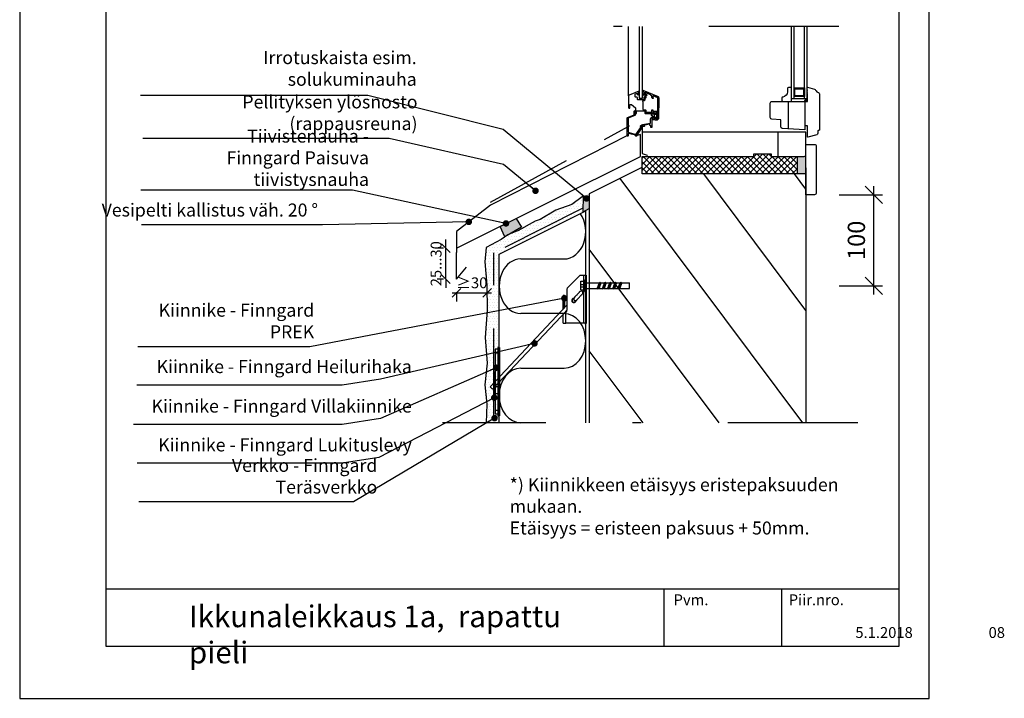
# Model space of a CAD drawing. Units: millimetres. Extents: x 1568621 to 1569757, y -493599 to -492114.
# Drawn here: x 1568621 to 1569757, y -493599 to -492816 of the extents above; entities that cross this region are included whole.
import ezdxf

# ---------------------------------------------------------------- set-up
doc = ezdxf.new("R2010")
doc.units = ezdxf.units.MM
doc.header["$LTSCALE"] = 50
doc.header["$PDSIZE"] = 50
for name, pattern in [('HIDDEN', [9.525, 6.35, -3.175]), ('KEL', [2.25, 1, -1.25]), ('KL', [3, 2, -1]), ('PKL', [7.2, 3, -2, 0.2, -2])]:
    doc.linetypes.add(name, pattern=pattern)
doc.layers.get('0').update_dxf_attribs({"color": 1, "linetype": 'CONTINUOUS'})
doc.layers.get('DEFPOINTS').update_dxf_attribs({"linetype": 'CONTINUOUS'})
for name, color, linetype in [('R-018', 5, 'CONTINUOUS'), ('R-NIM', 4, 'CONTINUOUS'), ('R3-0', 5, 'CONTINUOUS'), ('R3-1', 6, 'CONTINUOUS'), ('R3-1KL', 6, 'KL'), ('R3-1PKL', 6, 'PKL'), ('R3-2', 2, 'CONTINUOUS'), ('R4LISTAT', 7, 'CONTINUOUS'), ('R5AINE', 13, 'CONTINUOUS'), ('R5RASSOLID', 135, 'CONTINUOUS'), ('R7', 7, 'CONTINUOUS'), ('R8MERKINNAT', 7, 'CONTINUOUS'), ('R8MIT_10', 1, 'CONTINUOUS'), ('R8MIT_5', 1, 'CONTINUOUS'), ('R8TXT-25', 7, 'CONTINUOUS'), ('R8TXT-35', 2, 'CONTINUOUS'), ('R8TXT-50', 4, 'CONTINUOUS'), ('RVVANHA', 7, 'CONTINUOUS'), ('RVVANHA2', 40, 'CONTINUOUS')]:
    doc.layers.add(name, color=color, linetype=linetype)
doc.layers.add('R5AINEVAALEA', color=253, linetype='CONTINUOUS', transparency=0.5)
doc.styles.add('AINS', font='ARIALN.TTF')
doc.dimstyles.new('AIDETMI', dxfattribs={"dimscale": 100, "dimtxt": 2.5, "dimasz": 2, "dimexe": 2, "dimexo": 3, "dimgap": 1, "dimtad": 1, "dimdec": 0, "dimzin": 0, "dimdsep": 46, "dimtxsty": 'AINS', "dimblk1": 'OBLIQUE', "dimblk2": 'OBLIQUE', "dimsah": 1, "dimcen": 3, "dimdle": 1, "dimclrd": 1, "dimclre": 1, "dimclrt": 1, "dimadec": 0, "dimazin": 0, "dimtfac": 1, "dimtdec": 0, "dimtix": 1, "dimtmove": 2, "dimatfit": 3, "dimldrblk": 'OBLIQUE', "dimfxl": 1, "dimtolj": 1, "dimtzin": 0, "dimarcsym": 0})
doc.dimstyles.new('AIDETMI40', dxfattribs={"dimscale": 100, "dimtxt": 2.5, "dimasz": 2, "dimexe": 1, "dimexo": 3, "dimgap": 1, "dimtad": 1, "dimdec": 0, "dimzin": 0, "dimdsep": 46, "dimtxsty": 'AINS', "dimblk1": 'OBLIQUE', "dimblk2": 'OBLIQUE', "dimsah": 1, "dimcen": 3, "dimdle": 1, "dimclrd": 1, "dimclre": 1, "dimclrt": 1, "dimadec": 0, "dimazin": 0, "dimtfac": 1, "dimtdec": 0, "dimtix": 1, "dimtmove": 0, "dimatfit": 3, "dimldrblk": 'OBLIQUE', "dimfxl": 1, "dimfxlon": 1, "dimtolj": 1, "dimtzin": 0, "dimarcsym": 0})
doc.dimstyles.new('AIYMPLEAD2_KELT', dxfattribs={"dimscale": 100, "dimtxt": 3.5, "dimasz": 1.5, "dimexe": 2, "dimexo": 3, "dimgap": 1, "dimtad": 1, "dimdec": 0, "dimzin": 0, "dimdsep": 46, "dimtxsty": 'AINS', "dimblk1": 'DOT', "dimblk2": 'DOT', "dimsah": 1, "dimcen": 3, "dimdle": 1, "dimclrd": 1, "dimclre": 1, "dimclrt": 2, "dimadec": 0, "dimazin": 0, "dimtfac": 1, "dimtdec": 0, "dimtix": 1, "dimtofl": 0, "dimtmove": 0, "dimatfit": 3, "dimldrblk": 'DOT', "dimfxl": 1, "dimtolj": 1, "dimtzin": 0, "dimarcsym": 0})

# ---------------------------------------------------------------- blocks, each defined once
blk = doc.blocks.new('*X22')
at = {"color": 0}
for p, q in [((174.1, 102.6), (174.3, 102.2)), ((174.3, 102.9), (174.7, 102.9)), ((174.7, 103.5), (174.9, 103.2)), ((174.9, 103.2), (174.7, 102.9)), ((174.7, 102.9), (174.9, 102.6)), ((174.9, 102.6), (174.7, 102.2)), ((174.9, 103.9), (175.3, 103.9)), ((174.9, 103.2), (175.3, 103.2)), ((174.9, 102.6), (175.3, 102.6)), ((175.3, 104.5), (175.4, 104.2)), ((175.4, 104.2), (175.3, 103.9)), ((175.3, 103.9), (175.4, 103.5)), ((175.4, 103.5), (175.3, 103.2)), ((175.3, 103.2), (175.4, 102.9)), ((175.4, 102.9), (175.3, 102.6)), ((175.3, 102.6), (175.4, 102.2)), ((175.4, 104.2), (175.8, 104.2)), ((175.4, 103.5), (175.8, 103.5)), ((175.4, 102.9), (175.8, 102.9)), ((175.5, 104.8), (175.8, 104.8)), ((175.8, 104.9), (175.8, 104.8)), ((175.8, 104.8), (176, 104.5)), ((176, 104.5), (175.8, 104.2)), ((175.8, 104.2), (176, 103.9)), ((176, 103.9), (175.8, 103.5)), ((175.8, 103.5), (176, 103.2)), ((176, 103.2), (175.8, 102.9)), ((175.8, 102.9), (176, 102.6)), ((176, 102.6), (175.8, 102.2)), ((176, 104.5), (176.4, 104.5)), ((176, 103.9), (176.4, 103.9)), ((176, 103.2), (176.4, 103.2)), ((176, 102.6), (176.4, 102.6)), ((176.6, 104.8), (176.4, 104.5)), ((176.4, 104.5), (176.6, 104.2)), ((176.6, 104.2), (176.4, 103.9)), ((176.4, 103.9), (176.6, 103.5)), ((176.6, 103.5), (176.4, 103.2)), ((176.4, 103.2), (176.6, 102.9)), ((176.6, 102.9), (176.4, 102.6)), ((176.4, 102.6), (176.6, 102.2)), ((176.6, 104.9), (176.6, 104.8)), ((176.6, 104.8), (176.9, 104.8)), ((176.6, 104.2), (176.9, 104.2)), ((176.6, 103.5), (176.9, 103.5)), ((176.6, 102.9), (176.9, 102.9)), ((177, 104.9), (176.9, 104.8)), ((176.9, 104.8), (177.1, 104.5)), ((177.1, 104.5), (176.9, 104.2)), ((176.9, 104.2), (177.1, 103.9)), ((177.1, 103.9), (176.9, 103.5)), ((176.9, 103.5), (177.1, 103.2)), ((177.1, 103.2), (176.9, 102.9)), ((176.9, 102.9), (177.1, 102.6)), ((177.1, 102.6), (176.9, 102.2)), ((177.1, 104.5), (177.5, 104.5)), ((177.1, 103.9), (177.5, 103.9)), ((177.1, 103.2), (177.5, 103.2)), ((177.1, 102.6), (177.5, 102.6)), ((177.4, 105.2), (177.5, 105.2)), ((173.8, 101.9), (174.1, 101.9)), ((174.3, 102.2), (174.1, 101.9)), ((174.1, 101.9), (174.2, 101.9)), ((174.3, 102.2), (174.7, 102.2)), ((174.7, 102.2), (174.9, 101.9)), ((174.9, 101.9), (174.9, 101.9)), ((174.9, 101.9), (175.3, 101.9)), ((175.4, 102.2), (175.3, 101.9)), ((175.3, 101.9), (175.3, 101.9)), ((175.4, 102.2), (175.8, 102.2)), ((175.8, 102.2), (176, 101.9)), ((176, 101.9), (176, 101.9)), ((176, 101.9), (176.4, 101.9)), ((176.6, 102.2), (176.4, 101.9)), ((176.4, 101.9), (176.4, 101.9)), ((176.6, 102.2), (176.9, 102.2)), ((176.9, 102.2), (177.1, 101.9)), ((177.1, 101.9), (177.1, 101.9)), ((177.1, 101.9), (177.5, 101.9))]:
    blk.add_line(p, q, dxfattribs=at)
blk = doc.blocks.new('_OBLIQUE')
at = {"color": 0, "linetype": 'ByBlock'}
blk.add_line((-0.5, -0.5), (0.5, 0.5), dxfattribs=at)
blk = doc.blocks.new('*D85')
at = {"layer": 'DEFPOINTS', "color": 0, "transparency": 16777216}
for p in [(1569124.9, -493115.7), (1569160.4, -493131.1), (1569160.4, -493137.3)]:
    blk.add_point(p, dxfattribs=at)
at = {"layer": 'R8MIT_5', "color": 1, "lineweight": -2, "transparency": 16777216}
for p, q in [((1569160.4, -493122.3), (1569160.4, -493121.1)), ((1569119.9, -493131.1), (1569165.4, -493131.1)), ((1569124.9, -493130.7), (1569124.9, -493141.1))]:
    blk.add_line(p, q, dxfattribs=at)
at = {"layer": 'R8MIT_5', "color": 1, "lineweight": -2, "transparency": 16777216, "xscale": 10, "yscale": 10, "zscale": 10, "rotation": 180}
blk.add_blockref('_OBLIQUE', (1569124.9, -493131.1), dxfattribs=at)
at = {"layer": 'R8MIT_5', "color": 1, "lineweight": -2, "transparency": 16777216, "xscale": 10, "yscale": 10, "zscale": 10}
blk.add_blockref('_OBLIQUE', (1569160.4, -493131.1), dxfattribs=at)
at = {"layer": 'R8MIT_5', "color": 1, "transparency": 16777216, "insert": (1569142.7, -493119.7), "char_height": 12.5, "attachment_point": 5, "style": 'AINS'}
blk.add_mtext('\\A1;≥30', dxfattribs=at)
blk = doc.blocks.new('_DOT')
at = {"color": 0, "linetype": 'ByBlock'}
blk.add_line((-0.5, 0), (-1, 0), dxfattribs=at)
at = {"color": 0, "linetype": 'ByBlock', "const_width": 0.5}
blk.add_lwpolyline([(-0.25, 0, 1), (0.25, 0, 1)], format="xyb", close=True, dxfattribs=at)
blk = doc.blocks.new('villa_pehmea')
at = {"color": 13}
blk.add_lwpolyline([(0, 0.5), (0, 0.75, -1), (0.5, 0.75), (0.5, 0.25, 1), (1, 0.25), (1, 0.5)], format="xyb", dxfattribs=at)
blk = doc.blocks.new('*D102')
at = {"layer": 'DEFPOINTS', "color": 0, "transparency": 16777216}
for p in [(1569112.9, -493079.6), (1569124.9, -493079.6), (1569124.9, -493115.7)]:
    blk.add_point(p, dxfattribs=at)
at = {"layer": 'R8MIT_5', "color": 1, "lineweight": -2, "transparency": 16777216}
for p, q in [((1569112.9, -493079.6), (1569112.9, -493069.6)), ((1569109.9, -493079.6), (1569102.9, -493079.6)), ((1569112.9, -493115.7), (1569112.9, -493079.6)), ((1569109.9, -493115.7), (1569102.9, -493115.7)), ((1569112.9, -493115.7), (1569112.9, -493125.7))]:
    blk.add_line(p, q, dxfattribs=at)
at = {"layer": 'R8MIT_5', "color": 1, "lineweight": -2, "transparency": 16777216, "xscale": 10, "yscale": 10, "zscale": 10}
for p, rotation in [((1569112.9, -493079.6), 270), ((1569112.9, -493115.7), 90)]:
    blk.add_blockref('_OBLIQUE', p, dxfattribs=dict(at, rotation=rotation))
at = {"layer": 'R8MIT_5', "color": 1, "transparency": 16777216, "insert": (1569101.5, -493097.7), "char_height": 12.5, "attachment_point": 5, "rotation": 90, "style": 'AINS'}
blk.add_mtext('\\A1;25...30', dxfattribs=at)
blk = doc.blocks.new('Fixmaster_TOGE_TSM_6x50_A4_#78406_50_SIDE')
at = {"layer": 'R5AINEVAALEA', "linetype": 'KEL', "ltscale": 0.3}
for p, q in [((-6, 5), (-1.3, 5)), ((-6, 5), (-6, -5)), ((-6, 1.3), (-1.3, 1.3)), ((-1.3, 6.8), (-1.3, -6.8)), ((0, 3.2), (12.5, 3.2)), ((14.5, 3.2), (18.5, 3.2)), ((20.5, 3.2), (24.5, 3.2)), ((26.5, 3.2), (30.5, 3.2)), ((32.5, 3.2), (36.5, 3.2)), ((38.5, 3.2), (50, 3.2)), ((50, 3.2), (50, -3.3)), ((-6, -1.3), (-1.3, -1.3)), ((-6, -5), (-1.3, -5)), ((-1.3, -6.8), (0, -6.8)), ((0, -3.2), (15.5, -3.2)), ((17.6, -3.2), (21.6, -3.2)), ((23.6, -3.2), (27.6, -3.2)), ((29.6, -3.2), (33.6, -3.2)), ((35.6, -3.2), (39.6, -3.2)), ((41.6, -3.2), (50, -3.2))]:
    blk.add_line(p, q, dxfattribs=at)
at = {"layer": 'R5AINEVAALEA', "linetype": 'KEL'}
for p, q in [((-1.3, 6.8), (0, 6.8)), ((0, 8.3), (0, -8.3)), ((12.5, 3.1), (13.5, 3.8)), ((12.5, 3.1), (12.9, 2.9)), ((14, 0), (14.4, -1)), ((14.2, 2.8), (14.6, 1.2)), ((18.5, 3.1), (19.5, 3.8)), ((18.5, 3.1), (18.9, 2.9)), ((20, 0), (20.4, -1)), ((20.2, 2.8), (20.6, 1.2)), ((24.5, 3.1), (25.5, 3.8)), ((24.5, 3.1), (24.9, 2.9)), ((26, 0), (26.4, -1)), ((26.2, 2.8), (26.6, 1.2)), ((30.5, 3.1), (31.5, 3.8)), ((30.5, 3.1), (30.9, 2.9)), ((32, 0), (32.4, -1)), ((32.2, 2.8), (32.6, 1.2)), ((36.5, 3.1), (37.5, 3.8)), ((36.5, 3.1), (36.9, 2.9)), ((38, 0), (38.4, -1)), ((38.2, 2.8), (38.6, 1.2)), ((16.5, -3.8), (17.5, -3.1)), ((22.5, -3.8), (23.5, -3.1)), ((28.5, -3.8), (29.5, -3.1)), ((34.5, -3.8), (35.5, -3.1)), ((40.5, -3.8), (41.5, -3.1))]:
    blk.add_line(p, q, dxfattribs=at)
at = {"layer": 'R5AINEVAALEA', "linetype": 'KEL', "ltscale": 0.3}
for points in [[(16.5, -3.8), (15.7, -3.2), (15.1, -2.9), (14.8, -2.3), (14.5, -1.4), (14.4, -1), (13.9, 0.3), (13.6, 1), (13.4, 1.8), (13.3, 2.3), (13.2, 2.4), (12.9, 2.9), (12.7, 3), (12.5, 3.1)], [(17.5, -3.1), (17.3, -3), (17.1, -2.9), (17.1, -2.8), (16.9, -2.6), (16.8, -2.4), (16.8, -2.3), (16.7, -2.3), (16.6, -1.8), (16.4, -1), (15.9, 0.2), (15.7, 0.9), (15.5, 1.5), (15.4, 2), (15.2, 2.3), (15, 2.7), (14.9, 2.9), (14.5, 3.1), (14.1, 3.4), (13.7, 3.6), (13.5, 3.8)], [(16.1, -3.5), (15.9, -3.1), (15.8, -2.8), (15.6, -2.4), (15.4, -1.9), (15.3, -1.5), (15.2, -0.9), (15.1, -0.3), (15, 0.1), (14.8, 0.6), (14.7, 1.1), (14.5, 1.6), (14.4, 2.1), (14.3, 2.5), (14.3, 2.8), (14.2, 2.9), (14.1, 3), (14.1, 3.2), (13.9, 3.4), (13.9, 3.5)], [(22.5, -3.8), (21.7, -3.2), (21.1, -2.9), (20.8, -2.3), (20.5, -1.4), (20.4, -1), (19.9, 0.3), (19.6, 1), (19.4, 1.8), (19.3, 2.3), (19.2, 2.4), (18.9, 2.9), (18.7, 3), (18.5, 3.1)], [(23.5, -3.1), (23.3, -3), (23.1, -2.9), (23.1, -2.8), (22.9, -2.6), (22.8, -2.4), (22.8, -2.3), (22.7, -2.3), (22.6, -1.8), (22.4, -1), (21.9, 0.2), (21.7, 0.9), (21.5, 1.5), (21.4, 2), (21.2, 2.3), (21, 2.7), (20.9, 2.9), (20.5, 3.1), (20.1, 3.4), (19.7, 3.6), (19.5, 3.8)], [(22.1, -3.5), (21.9, -3.1), (21.8, -2.8), (21.6, -2.4), (21.4, -1.9), (21.3, -1.5), (21.2, -0.9), (21.1, -0.3), (21, 0.1), (20.8, 0.6), (20.7, 1.1), (20.5, 1.6), (20.4, 2.1), (20.3, 2.5), (20.3, 2.8), (20.2, 2.9), (20.1, 3), (20.1, 3.2), (19.9, 3.4), (19.9, 3.5)], [(28.5, -3.8), (27.7, -3.2), (27.1, -2.9), (26.8, -2.3), (26.5, -1.4), (26.4, -1), (25.9, 0.3), (25.6, 1), (25.4, 1.8), (25.3, 2.3), (25.2, 2.4), (24.9, 2.9), (24.7, 3), (24.5, 3.1)], [(29.5, -3.1), (29.3, -3), (29.1, -2.9), (29.1, -2.8), (28.9, -2.6), (28.8, -2.4), (28.8, -2.3), (28.7, -2.3), (28.6, -1.8), (28.4, -1), (27.9, 0.2), (27.7, 0.9), (27.5, 1.5), (27.4, 2), (27.2, 2.3), (27, 2.7), (26.9, 2.9), (26.5, 3.1), (26.1, 3.4), (25.7, 3.6), (25.5, 3.8)], [(28.1, -3.5), (27.9, -3.1), (27.8, -2.8), (27.6, -2.4), (27.4, -1.9), (27.3, -1.5), (27.2, -0.9), (27.1, -0.3), (27, 0.1), (26.8, 0.6), (26.7, 1.1), (26.5, 1.6), (26.4, 2.1), (26.3, 2.5), (26.3, 2.8), (26.2, 2.9), (26.1, 3), (26.1, 3.2), (25.9, 3.4), (25.9, 3.5)], [(34.5, -3.8), (33.7, -3.2), (33.1, -2.9), (32.8, -2.3), (32.5, -1.4), (32.4, -1), (31.9, 0.3), (31.6, 1), (31.4, 1.8), (31.3, 2.3), (31.2, 2.4), (30.9, 2.9), (30.7, 3), (30.5, 3.1)], [(35.5, -3.1), (35.3, -3), (35.1, -2.9), (35.1, -2.8), (34.9, -2.6), (34.8, -2.4), (34.8, -2.3), (34.7, -2.3), (34.6, -1.8), (34.4, -1), (33.9, 0.2), (33.7, 0.9), (33.5, 1.5), (33.4, 2), (33.2, 2.3), (33, 2.7), (32.9, 2.9), (32.5, 3.1), (32.1, 3.4), (31.7, 3.6), (31.5, 3.8)], [(34.1, -3.5), (33.9, -3.1), (33.8, -2.8), (33.6, -2.4), (33.4, -1.9), (33.3, -1.5), (33.2, -0.9), (33.1, -0.3), (33, 0.1), (32.8, 0.6), (32.7, 1.1), (32.5, 1.6), (32.4, 2.1), (32.3, 2.5), (32.3, 2.8), (32.2, 2.9), (32.1, 3), (32.1, 3.2), (31.9, 3.4), (31.9, 3.5)], [(40.5, -3.8), (39.7, -3.2), (39.1, -2.9), (38.8, -2.3), (38.5, -1.4), (38.4, -1), (37.9, 0.3), (37.6, 1), (37.4, 1.8), (37.3, 2.3), (37.2, 2.4), (36.9, 2.9), (36.7, 3), (36.5, 3.1)], [(41.5, -3.1), (41.3, -3), (41.1, -2.9), (41.1, -2.8), (40.9, -2.6), (40.8, -2.4), (40.8, -2.3), (40.7, -2.3), (40.6, -1.8), (40.4, -1), (39.9, 0.2), (39.7, 0.9), (39.5, 1.5), (39.4, 2), (39.2, 2.3), (39, 2.7), (38.9, 2.9), (38.5, 3.1), (38.1, 3.4), (37.7, 3.6), (37.5, 3.8)], [(40.1, -3.5), (39.9, -3.1), (39.8, -2.8), (39.6, -2.4), (39.4, -1.9), (39.3, -1.5), (39.2, -0.9), (39.1, -0.3), (39, 0.1), (38.8, 0.6), (38.7, 1.1), (38.5, 1.6), (38.4, 2.1), (38.3, 2.5), (38.3, 2.8), (38.2, 2.9), (38.1, 3), (38.1, 3.2), (37.9, 3.4), (37.9, 3.5)]]:
    blk.add_spline(points, degree=3, dxfattribs=at)
blk = doc.blocks.new('*D92')
at = {"layer": 'DEFPOINTS', "color": 0, "transparency": 16777216}
for p in [(1569324.6, -493018.2), (1569607, -493018.2), (1569324.6, -493123.2)]:
    blk.add_point(p, dxfattribs=at)
at = {"layer": 'R8MIT_10', "color": 1, "lineweight": -2, "transparency": 16777216}
for p, q in [((1569607, -493133.2), (1569607, -493008.2)), ((1569567, -493018.2), (1569617, -493018.2)), ((1569567, -493123.2), (1569617, -493123.2))]:
    blk.add_line(p, q, dxfattribs=at)
at = {"layer": 'R8MIT_10', "color": 1, "lineweight": -2, "transparency": 16777216, "xscale": 20, "yscale": 20, "zscale": 20}
for p, rotation in [((1569607, -493018.2), 90), ((1569607, -493123.2), 270)]:
    blk.add_blockref('_OBLIQUE', p, dxfattribs=dict(at, rotation=rotation))
at = {"layer": 'R8MIT_10', "color": 1, "transparency": 16777216, "insert": (1569586.7, -493070.7), "char_height": 25, "attachment_point": 5, "rotation": 90, "style": 'AINS'}
blk.add_mtext('\\A1;{\\H0.8x;100}', dxfattribs=at)

msp = doc.modelspace()

# ---------------------------------------------------------------- hatches: boundary and pattern name
at = {"layer": 'R5AINE'}
h = msp.add_hatch(dxfattribs=at)
h.set_pattern_fill('RUUTUV', color=256, scale=0.05, style=0)
h.set_pattern_definition([(225, (1569425.725, -476640.2676), (3.5355339, -3.5355339), []), (315, (1569425.725, -476640.2676), (3.5355339, 3.5355339), [])])
h.paths.add_polyline_path([(1569518.2, -492974), (1569518.2, -492994), (1569339.4, -492994), (1569339.3, -492974), (1569468.3, -492974), (1569468.3, -492971), (1569488.3, -492971), (1569488.3, -492974)])
h = msp.add_hatch(dxfattribs=at)
h.set_pattern_fill('DOTS', color=256, scale=2)
h.set_pattern_definition([(0, (1559211.092, -496390.375), (1.5875, 3.175), [0, -3.175])])
h.paths.add_polyline_path([(1569271.5, -493019.4), (1569258.4, -493029.4), (1569239.8, -493036), (1569221.7, -493046.6), (1569215.7, -493048.4), (1569195.8, -493059.8), (1569191.5, -493061.2), (1569184.4, -493064.4), (1569176.5, -493069.6), (1569159.3, -493079.1), (1569157.8, -493095.5), (1569160.1, -493122.6), (1569160.6, -493151.1), (1569158.1, -493183), (1569160.3, -493212.6), (1569157.8, -493237.4), (1569160.1, -493259.7), (1569159.3, -493281.3), (1569174.3, -493281.3), (1569174.3, -493086.5), (1569271.4, -493037.9)])
at = {"layer": 'R5RASSOLID'}
h = msp.add_hatch(color=256, dxfattribs=at)
edge = h.paths.add_edge_path()
edge.add_line((1569528.3, -492972.3), (1569528.3, -492972.4))
edge.add_arc((1569526.3, -492972), 2, 270, 348.4869, ccw=False)
edge.add_line((1569526.3, -492974), (1569518.2, -492974))
edge.add_line((1569518.2, -492974), (1569518.2, -492994))
edge.add_line((1569518.2, -492994), (1569528.3, -492994))
edge.add_line((1569528.3, -492994), (1569528.3, -492972.3))
h = msp.add_hatch(color=256, dxfattribs=at)
h.dxf.hatch_style = 1
h.paths.add_polyline_path([(1569278.3, -493017.2), (1569271.5, -493019.4), (1569271.4, -493037.9), (1569278.3, -493034.1)])
h = msp.add_hatch(color=256, dxfattribs=at)
h.dxf.hatch_style = 1
h.paths.add_polyline_path([(1569193.9, -493045.3), (1569175.3, -493054.6), (1569180.8, -493066.6), (1569200.2, -493055.5)])

# ---------------------------------------------------------------- linework, layer by layer
at = {"color": 13}
for p, q in [((1569524.8, -493281.4), (1569314.1, -492999.3)), ((1569528.3, -493151.5), (1569410.7, -492994)), ((1569528.3, -493011.7), (1569515.1, -492994)), ((1569428.2, -493281.4), (1569278.3, -493080.7)), ((1569199.3, -493092.2), (1569249.3, -493092.2)), ((1569224.3, -493155.2), (1569199.3, -493155.2)), ((1569340.4, -493281.4), (1569278.3, -493198.3))]:
    msp.add_line(p, q, dxfattribs=at)
at = {"color": 7, "linetype": 'Continuous'}
msp.add_line((1569250, -493154.3), (1569252.6, -493151.5), dxfattribs=at)
at = {"color": 13}
for centre, start_param, end_param in [((1569249.3, -493060.7), 3.141593, 5.441582), ((1569199.3, -493123.7), 0, 3.141593)]:
    msp.add_ellipse(centre, major_axis=(0, 31.5), ratio=0.792997, start_param=start_param, end_param=end_param, dxfattribs=at)
at = {"layer": 'R-018'}
msp.add_line((1569323.8, -492904.1), (1569323.8, -492823.7), dxfattribs=at)
at = {"layer": 'R-NIM'}
for points in [[(1568620.8, -493599.3), (1569670.8, -493599.3), (1569670.8, -492114.3), (1568620.8, -492114.3)], [(1568720.8, -493539.3), (1568720.8, -492169.3), (1569635.8, -492169.3), (1569635.8, -493539.3)]]:
    msp.add_lwpolyline(points, close=True, dxfattribs=at)
for points in [[(1568720.8, -493473), (1569635.8, -493473)], [(1569364.6, -493473), (1569364.6, -493539.3)], [(1569500.2, -493473), (1569500.2, -493539.3)]]:
    msp.add_lwpolyline(points, dxfattribs=at)
at = {"layer": 'R3-0', "linetype": 'Continuous'}
for p, q in [((1569511.8, -492907.3), (1569511.8, -492823.7)), ((1569514.8, -492907.3), (1569514.8, -492823.7)), ((1569526.8, -492907.3), (1569526.8, -492823.7)), ((1569529.8, -492907.3), (1569529.8, -492823.7)), ((1569271.6, -493111.3), (1569271.6, -493166.3)), ((1569250, -493148.4), (1569250, -493137.7)), ((1569249.4, -493149.1), (1569248.1, -493149.1))]:
    msp.add_line(p, q, dxfattribs=at)
at = {"layer": 'R3-0'}
for p, q in [((1569169.6, -493200.4), (1569174.6, -493200.4)), ((1569168.7, -493221.9), (1569168.4, -493221.9)), ((1569168.4, -493223.5), (1569168.4, -493221.9)), ((1569168.4, -493223.5), (1569168.4, -493252.3)), ((1569168.7, -493221.9), (1569168.7, -493223.5)), ((1569168.7, -493223.5), (1569168.7, -493252.3)), ((1569169.6, -493236.8), (1569174.6, -493236.8)), ((1569169.6, -493239.3), (1569174.6, -493239.3)), ((1569174.6, -493247.8), (1569169.6, -493247.8)), ((1569168.4, -493253.9), (1569168.4, -493252.3)), ((1569168.4, -493253.9), (1569168.7, -493253.9)), ((1569168.7, -493252.3), (1569168.7, -493253.9)), ((1569174.6, -493267.2), (1569169.6, -493267.2))]:
    msp.add_line(p, q, dxfattribs=at)
at = {"layer": 'R3-0', "linetype": 'Continuous'}
for points in [[(1569335.9, -492823.7), (1569335.9, -492906.5), (1569339.9, -492906.5), (1569339.9, -492823.7)], [(1569249.6, -493136.1), (1569249.7, -493136.9), (1569250, -493137.7)]]:
    msp.add_lwpolyline(points, dxfattribs=at)
at = {"layer": 'R3-0'}
for points in [[(1569168.4, -493231.2), (1569167.9, -493231.2), (1569167.9, -493237.4)], [(1569167.9, -493238.4), (1569167.9, -493244.7), (1569168.4, -493244.7)], [(1569168.4, -493244.7), (1569168.4, -493231.2)]]:
    msp.add_lwpolyline(points, dxfattribs=at)
at = {"layer": 'R3-0', "linetype": 'Continuous'}
for centre, start, end in [((1569260.5, -493140.2), 140.2129, 323.1818), ((1569262.4, -493138.2), 140.0431, 285.7033)]:
    msp.add_arc(centre, 2.02, start, end, dxfattribs=at)
at = {"layer": 'R3-0'}
msp.add_arc((1569166.4, -493237.9), 1.58, 341.4558, 18.5442, dxfattribs=at)
at = {"layer": 'R3-1', "linetype": 'Continuous'}
for p, q in [((1569529.8, -492907.3), (1569511.8, -492907.3)), ((1569339.3, -492940.5), (1569339.3, -492970.4)), ((1569528.3, -492946), (1569339.3, -492946)), ((1569528.3, -492972), (1569528.3, -492946)), ((1569339.3, -492970.4), (1569345.3, -492972.5)), ((1569339.3, -492974), (1569468.3, -492974)), ((1569488.3, -492974), (1569526.3, -492974))]:
    msp.add_line(p, q, dxfattribs=at)
at = {"layer": 'R3-1', "linetype": 'HIDDEN'}
for p, q in [((1569508.3, -492942), (1569508.3, -492910.3)), ((1569527.6, -492938.4), (1569527.6, -492910.3)), ((1569496.1, -492946), (1569496.1, -492974))]:
    msp.add_line(p, q, dxfattribs=at)
at = {"layer": 'R3-1'}
for p, q in [((1569337.5, -492948.5), (1569332.5, -492950)), ((1569271.4, -493037.9), (1569271.5, -493019.4)), ((1569260.9, -493136.9), (1569259, -493138.9)), ((1569260, -493137.8), (1569259.7, -493137.8)), ((1569263.5, -493139.9), (1569263.8, -493139.7)), ((1569169.6, -493196.2), (1569169.6, -493271.2)), ((1569172.6, -493196.2), (1569169.6, -493196.2)), ((1569172.6, -493194.2), (1569172.6, -493273.2)), ((1569174.6, -493194.2), (1569172.6, -493194.2)), ((1569174.6, -493194.2), (1569174.6, -493273.2)), ((1569172.6, -493271.2), (1569169.6, -493271.2))]:
    msp.add_line(p, q, dxfattribs=at)
at = {"layer": 'R3-1', "linetype": 'Continuous'}
for points in [[(1569544.3, -492901.9), (1569544.3, -492942.8, -0.414214), (1569543.3, -492943.8, 0.414214), (1569542.3, -492944.8), (1569542.3, -492947.1, -0.339454), (1569540.9, -492949.1), (1569530.7, -492951.8, -0.493145), (1569530.3, -492951.5), (1569530.3, -492938.7, 0.414214), (1569530, -492938.4), (1569527.6, -492938.4, 0.414214), (1569527.3, -492938.7), (1569527.3, -492942.9, -0.433348), (1569527, -492943.2), (1569501.2, -492941.5, -0.395335), (1569499.3, -492939.5), (1569499.3, -492931.6), (1569489.2, -492931, -0.395335), (1569487.3, -492929), (1569487.3, -492912.3, -0.414214), (1569489.3, -492910.3), (1569530.3, -492910.3), (1569530.3, -492902.4), (1569529.8, -492901.9), (1569530.3, -492901.4), (1569529.8, -492900.9), (1569530.3, -492900.4), (1569529.8, -492899.9), (1569530.3, -492899.4), (1569529.8, -492898.9), (1569530.3, -492898.4), (1569529.8, -492897.9), (1569530.3, -492897.4), (1569529.8, -492896.9), (1569529.8, -492894.2, -0.493145), (1569530.2, -492893.9), (1569538.3, -492896.1, -0.232804), (1569539.6, -492897.3, 0.230559), (1569542.9, -492900.2, -0.33708), (1569544.3, -492902.1)], [(1569511.8, -492910), (1569511.8, -492894.8, 0.414214), (1569511.3, -492894.3), (1569508.2, -492894.3, 0.397101), (1569507.2, -492895.2), (1569507, -492899.3, -0.389418), (1569501.7, -492905.3, 0.385098), (1569500.8, -492906.3), (1569500.8, -492909.3, 0.414214), (1569501.8, -492910.3), (1569511.5, -492910.3, 0.414214)], [(1569340.1, -492909.7, 0.57178), (1569339.9, -492910.1, -0.127394), (1569340.3, -492911.7), (1569340.3, -492919.4, 0.414214), (1569340.8, -492919.9), (1569342.6, -492919.9, -0.414214), (1569343.6, -492920.9), (1569343.6, -492922.6, 0.414214), (1569343.9, -492922.9), (1569350.3, -492922.9, 0.414214), (1569350.6, -492922.6), (1569350.6, -492920.2, -0.414214), (1569350.9, -492919.9), (1569351.5, -492919.9, -0.414214), (1569351.8, -492920.2), (1569351.8, -492921.5, 0.414214), (1569352.1, -492921.8), (1569357.2, -492921.8, 0.414214), (1569357.5, -492921.5), (1569357.5, -492906.4, 0.303347), (1569357.3, -492906.1), (1569352.2, -492904, 0.534511), (1569351.8, -492904.3), (1569351.8, -492905.2, 0.131652), (1569351.9, -492905.5), (1569352.2, -492906.1, -0.414214), (1569352.1, -492906.8), (1569351.8, -492906.9, -0.414214), (1569351.1, -492906.7), (1569350.7, -492906, -0.131652), (1569350.6, -492905.7), (1569350.6, -492904, 0.414214), (1569350.3, -492903.7), (1569349.6, -492903.7, -0.414214), (1569349.3, -492903.4), (1569349.3, -492903, 0.303347), (1569349.1, -492902.7), (1569343.1, -492900.2, 0.534511), (1569342.4, -492900.7), (1569342.4, -492901.1, 0.414214), (1569342.9, -492901.6), (1569343.3, -492901.6, -0.414214), (1569343.6, -492901.9), (1569343.6, -492902.2, 0.414214), (1569343.9, -492902.5), (1569344.5, -492902.5, -0.414214), (1569344.8, -492902.8), (1569344.8, -492903.4, -0.414214), (1569344.5, -492903.7), (1569343.9, -492903.7, 0.414214), (1569343.6, -492904), (1569343.6, -492906, -0.414214), (1569343.1, -492906.5), (1569342.9, -492906.5, 0.414214), (1569342.4, -492907), (1569342.4, -492908.7, -0.414214), (1569341.4, -492909.7)], [(1569354, -492924.4), (1569355, -492924.4, 0.414214), (1569355.3, -492924.1), (1569355.3, -492923.5), (1569356.4, -492924.4, -0.279052), (1569356.6, -492924.6), (1569356.6, -492929.5, -0.32287), (1569356.4, -492929.8), (1569355.3, -492930.3), (1569355.3, -492929.6, 0.414214), (1569355, -492929.3), (1569354, -492929.3, 0.414214), (1569353.7, -492929.6), (1569353.7, -492931, -0.242182), (1569352.9, -492931.6, -0.770151), (1569351.3, -492929.2, 0.185345), (1569351.6, -492928.5), (1569351.6, -492927.9, 0.344167), (1569351.2, -492927.4, -0.911435), (1569351.7, -492924.2, 0.40658), (1569352, -492923.9), (1569352, -492923.7, -0.414214), (1569352.3, -492923.4), (1569353.4, -492923.4, -0.414214), (1569353.7, -492923.7), (1569353.7, -492924.1, 0.414214)], [(1569356.1, -492928.5, -0.414214), (1569355.8, -492928.8), (1569354, -492928.8, -0.414214), (1569353.7, -492928.5), (1569353.7, -492925.2, -0.414214), (1569354, -492924.9), (1569355.8, -492924.9, -0.414214), (1569356.1, -492925.2)]]:
    msp.add_lwpolyline(points, format="xyb", close=True, dxfattribs=at)
for points in [[(1569526.8, -492904.8), (1569514.8, -492904.8), (1569514.8, -492894.8), (1569526.8, -492894.8)], [(1569525.8, -492903.8), (1569515.8, -492903.8), (1569515.8, -492895.8), (1569525.8, -492895.8)], [(1569528.3, -492907.3), (1569526.6, -492910.3), (1569530.3, -492910.3), (1569530.3, -492906.9), (1569529.8, -492907.3)]]:
    msp.add_lwpolyline(points, close=True, dxfattribs=at)
for points in [[(1569358.8, -492906.1, 0.303347), (1569358.2, -492905.2), (1569340.5, -492897.8, 0.534511), (1569340.1, -492898.1), (1569340.1, -492898.6, 0.303347), (1569340.4, -492899.1), (1569341, -492899.3, -0.303347), (1569341.3, -492899.8), (1569341.3, -492901.1, -0.219872), (1569341.1, -492901.5), (1569340.4, -492902, 0.219872), (1569340.3, -492902.4), (1569340.3, -492902.6, 0.639517), (1569341.1, -492902.9), (1569341.6, -492902.5, -0.639517), (1569342.4, -492902.9), (1569342.4, -492904.9, -0.414214), (1569341.9, -492905.4), (1569341.8, -492905.4, 0.414214), (1569341.3, -492905.9), (1569341.3, -492907.9, -0.414214), (1569340.8, -492908.4), (1569334.5, -492908.4, -0.414214), (1569334, -492907.9), (1569334, -492906.4, 0.414214), (1569333, -492905.4), (1569331.8, -492905.4, -0.414214), (1569331.3, -492904.9), (1569331.3, -492902, -0.303347), (1569331.6, -492901.6), (1569332.8, -492901.1, -0.534511), (1569333.5, -492901.5), (1569333.5, -492901.6, 0.219872), (1569333.7, -492902), (1569334.8, -492902.9, 0.639517), (1569335.6, -492902.6), (1569335.6, -492902.4, 0.219872), (1569335.5, -492902), (1569334.8, -492901.5, -0.219872), (1569334.6, -492901.1), (1569334.6, -492900.3), (1569335.5, -492899.9, 0.303347), (1569335.8, -492899.5), (1569335.8, -492898.9, 0.534511), (1569335.4, -492898.6), (1569324.4, -492903.1, 0.303347), (1569323.8, -492904.1), (1569323.8, -492917.8, 0.414214), (1569324.1, -492918.1), (1569324.8, -492918.1, 0.414214), (1569325.1, -492917.8), (1569325.1, -492914.4, -0.414214), (1569325.4, -492914.1), (1569327, -492914.1), (1569331.7, -492917.9, -0.225628), (1569331.8, -492918.2), (1569331.8, -492923.9, 0.414214), (1569332.1, -492924.2), (1569332.7, -492924.2, 0.414214), (1569333, -492923.9), (1569333, -492921.5, -0.414214), (1569333.3, -492921.2), (1569342, -492921.2, -0.414214), (1569342.3, -492921.5), (1569342.3, -492923.2, 0.414214), (1569343.3, -492924.2), (1569351.5, -492924.2, 0.414214), (1569351.8, -492923.9), (1569351.8, -492923.4, -0.414214), (1569352.1, -492923.1), (1569353.5, -492923.1, -0.414214), (1569353.8, -492923.4), (1569353.8, -492924, 0.414214), (1569354.1, -492924.3), (1569354.7, -492924.3, 0.414214), (1569355, -492924), (1569355, -492923.4, -0.414214), (1569355.3, -492923.1), (1569357.2, -492923.1, -0.414214), (1569357.5, -492923.4), (1569357.5, -492928.7, -0.414214), (1569355.7, -492930.5), (1569355.3, -492930.5, -0.414214), (1569355, -492930.2), (1569355, -492929.8, 0.414214), (1569354.7, -492929.5), (1569354.1, -492929.5, 0.414214), (1569353.8, -492929.8), (1569353.8, -492930.8, 0.414214), (1569354.8, -492931.8), (1569355.8, -492931.8, 0.414214), (1569358.8, -492928.8), (1569358.8, -492906.1), (1569358.8, -492917.8)], [(1569349.2, -492930.5, -0.335437), (1569351, -492928.1, -0.497637), (1569351.4, -492928.4), (1569351.4, -492929, -0.304073), (1569351.2, -492929.3, 0.357014), (1569350.6, -492930.4), (1569350.6, -492940, -1), (1569349.4, -492940), (1569349.4, -492938.4, 0.414214), (1569349.1, -492938.1), (1569348.4, -492938.1, -0.414214), (1569348.1, -492937.8), (1569348.1, -492937, 0.470779), (1569347.8, -492936.8), (1569342.4, -492937.8, 0.414214), (1569342.2, -492938.1), (1569342.3, -492938.7, -0.412906), (1569341.9, -492939.3), (1569341.8, -492939.4, -0.415522), (1569341.1, -492938.9), (1569341, -492938.4, 0.414214), (1569340.7, -492938.1, 0.204178), (1569340.5, -492938.2), (1569333.2, -492949.5, 0.144993), (1569333.1, -492949.6), (1569333.1, -492950, -1), (1569331.9, -492950), (1569331.9, -492949.8, 0.339454), (1569331.7, -492949.5), (1569323.5, -492947.3, 0.493145), (1569323.1, -492947.6), (1569323.1, -492950, -1), (1569321.9, -492950), (1569321.9, -492929.8, -0.301611), (1569322.5, -492928.8), (1569330, -492925.7, 0.301611), (1569330.3, -492925.2), (1569330.3, -492921.5, -1), (1569331.5, -492921.5), (1569331.5, -492925.7, -0.301611), (1569330.9, -492926.6), (1569323.3, -492929.8, 0.301611), (1569323.1, -492930.1), (1569323.1, -492937.9, 0.414214), (1569323.4, -492938.2), (1569323.8, -492938.2, -0.414214), (1569324.1, -492938.5), (1569324.1, -492938.9, -0.414214), (1569323.8, -492939.2), (1569323.4, -492939.2, 0.414214), (1569323.1, -492939.5), (1569323.1, -492945.7, 0.339454), (1569323.3, -492946), (1569329.3, -492947.6), (1569329.5, -492948), (1569329.9, -492947.8), (1569332.2, -492948.4, 0.32492), (1569332.5, -492948.3), (1569338.1, -492939.6, 0.594937), (1569337.9, -492939.2), (1569337.8, -492939.2, -0.594937), (1569337.6, -492938.7), (1569337.8, -492938.3, -0.253968), (1569338.1, -492938.2), (1569338.9, -492938.2, 0.253968), (1569339.2, -492938), (1569339.8, -492937.1), (1569349, -492935.3, 0.359824), (1569349.2, -492935), (1569349.2, -492930.4)], [(1569351.3, -492927, -1.047429), (1569352.1, -492924.7, 0.498211), (1569352.5, -492924.4), (1569352.5, -492924.2, -0.414214), (1569352.8, -492923.9), (1569352.9, -492923.9, -0.414214), (1569353.2, -492924.2), (1569353.2, -492930.6, -0.230994), (1569353, -492931, -0.958955), (1569351.7, -492929.5, 0.20903), (1569352.1, -492928.7), (1569352.1, -492927.8, 0.399835), (1569351.3, -492927, -0.102193), (1569351.1, -492926.9)]]:
    msp.add_lwpolyline(points, format="xyb", dxfattribs=at)
at = {"layer": 'R3-1'}
for points in [[(1569271.5, -493019.4), (1569271.5, -493019.4), (1569258.4, -493029.4), (1569239.8, -493036), (1569221.7, -493046.6), (1569215.7, -493048.4), (1569195.8, -493059.8), (1569191.5, -493061.2), (1569184.4, -493064.4), (1569176.5, -493069.6), (1569159.3, -493079.1), (1569157.8, -493095.5), (1569160.1, -493122.6), (1569160.6, -493151.1), (1569158.1, -493183), (1569160.3, -493212.6), (1569157.8, -493237.4), (1569160.1, -493259.7), (1569159.3, -493281.3)], [(1569267.5, -493129.9), (1569267.5, -493129.9), (1569267.4, -493130), (1569267.3, -493130.1), (1569267.1, -493130.3), (1569266.8, -493130.6), (1569266.6, -493130.9), (1569266.2, -493131.2), (1569265.9, -493131.6), (1569265.5, -493132), (1569265.1, -493132.4), (1569264.7, -493132.9), (1569264.2, -493133.3), (1569263.8, -493133.8), (1569263.4, -493134.3), (1569263, -493134.7), (1569262.6, -493135.1), (1569262.2, -493135.5), (1569261.8, -493135.9), (1569261.5, -493136.2), (1569261.3, -493136.5), (1569261, -493136.7), (1569260.9, -493136.9)], [(1569262.2, -493141.4), (1569263.9, -493139.5), (1569264.2, -493139.2), (1569264.4, -493139), (1569264.7, -493138.6), (1569265.1, -493138.3), (1569265.5, -493137.9), (1569265.9, -493137.4), (1569266.3, -493137), (1569266.7, -493136.5), (1569267.2, -493136.1), (1569267.6, -493135.6), (1569268, -493135.2), (1569268.4, -493134.7), (1569268.8, -493134.3), (1569269.1, -493134), (1569269.5, -493133.6), (1569269.7, -493133.3), (1569270, -493133.1), (1569270.2, -493132.9), (1569270.3, -493132.7), (1569270.4, -493132.6), (1569270.4, -493132.6)], [(1569163.9, -493239.8), (1569252.6, -493145.7)], [(1569252.6, -493151.5), (1569166.8, -493242.5)], [(1569163.9, -493239.8), (1569166.8, -493242.5)], [(1569172.6, -493273.2), (1569174.6, -493273.2)]]:
    msp.add_lwpolyline(points, dxfattribs=at)
at = {"layer": 'R3-1', "linetype": 'Continuous'}
for centre, radius, start, end in [((1569345.5, -492971.5), 1, 257.9679, 270), ((1569526.3, -492972), 2, 270, 0)]:
    msp.add_arc(centre, radius, start, end, dxfattribs=at)
at = {"layer": 'R3-1'}
for centre, radius, start, end in [((1569269, -493131.2), 2, 316.6993, 136.6993), ((1569260.6, -493140.1), 2.5, 99.8294, 351.5696)]:
    msp.add_arc(centre, radius, start, end, dxfattribs=at)
at = {"layer": 'R3-1KL'}
for p in [(1569270.2, -493034), (1569168.3, -493272.3)]:
    msp.add_line(p, (1569168.3, -493085.1), dxfattribs=at)
at = {"layer": 'R3-1PKL'}
for p, q in [((1569566.4, -492823.7), (1569285.7, -492823.7)), ((1569588.3, -493281.3), (1569109, -493281.3))]:
    msp.add_line(p, q, dxfattribs=at)
at = {"layer": 'R3-2', "linetype": 'KL'}
msp.add_line((1569164.3, -493026.6), (1569323.1, -492939.5), dxfattribs=at)
at = {"layer": 'R3-2'}
for p, q in [((1569323.1, -492949.3), (1569164.3, -493030.2)), ((1569337.5, -492974), (1569337.5, -492948.5)), ((1569124.9, -493079.6), (1569337.5, -492974)), ((1569164.3, -493030.2), (1569124.9, -493060.4)), ((1569174.3, -493086.5), (1569274.3, -493036.5)), ((1569274.3, -493281.3), (1569274.3, -493036.5)), ((1569124.9, -493060.4), (1569124.9, -493084.9)), ((1569124.9, -493115.7), (1569124.9, -493084.9)), ((1569174.3, -493281.3), (1569174.3, -493086.5)), ((1569124.9, -493115.7), (1569136.5, -493101.5))]:
    msp.add_line(p, q, dxfattribs=at)
at = {"layer": 'R3-2', "linetype": 'Continuous'}
for p, q in [((1569253, -493125.8), (1569267.2, -493111.7)), ((1569271.6, -493111.3), (1569268.2, -493111.3)), ((1569274.6, -493111.3), (1569271.6, -493111.3)), ((1569273.1, -493110.9), (1569274.6, -493110.9)), ((1569273.1, -493110.9), (1569273.1, -493111.3)), ((1569274.6, -493110.9), (1569274.6, -493111.3)), ((1569274.6, -493111.3), (1569274.6, -493139.3)), ((1569249.6, -493134.3), (1569248.1, -493134.3)), ((1569248.1, -493134.7), (1569248.1, -493134.3)), ((1569249.6, -493134.7), (1569248.1, -493134.7)), ((1569248.1, -493137.2), (1569248.1, -493134.7)), ((1569249.6, -493134.7), (1569249.6, -493134.3)), ((1569249.6, -493137.2), (1569249.6, -493134.7)), ((1569252.6, -493126.9), (1569252.6, -493151.4)), ((1569249.6, -493137.2), (1569248.1, -493137.2)), ((1569248.1, -493137.5), (1569248.1, -493137.2)), ((1569249.6, -493137.5), (1569248.1, -493137.5)), ((1569248.1, -493137.6), (1569248.1, -493137.5)), ((1569248.1, -493148.1), (1569248.1, -493137.6)), ((1569249.6, -493137.5), (1569249.6, -493137.2)), ((1569249.6, -493137.6), (1569249.6, -493137.5)), ((1569249.6, -493148.1), (1569249.6, -493137.6)), ((1569274.6, -493139.3), (1569274.6, -493166.3)), ((1569249.6, -493148.1), (1569248.1, -493148.1)), ((1569248.1, -493149.1), (1569248.1, -493148.1)), ((1569248.1, -493150.4), (1569248.1, -493149.1)), ((1569248.1, -493166.3), (1569248.1, -493156.3)), ((1569249.6, -493148.9), (1569249.6, -493148.1)), ((1569252.2, -493152.4), (1569251.1, -493153.5)), ((1569251.1, -493166.3), (1569251.1, -493153.5)), ((1569248.1, -493166.3), (1569251.1, -493166.3)), ((1569271.6, -493166.3), (1569251.1, -493166.3)), ((1569274.6, -493166.3), (1569271.6, -493166.3)), ((1569273.1, -493166.3), (1569273.1, -493166.7)), ((1569273.1, -493166.7), (1569274.6, -493166.7)), ((1569274.6, -493166.3), (1569274.6, -493166.7))]:
    msp.add_line(p, q, dxfattribs=at)
at = {"layer": 'R3-2', "color": 7, "linetype": 'Continuous'}
for p, q in [((1569259, -493138.9), (1569258.9, -493139)), ((1569263.7, -493139.8), (1569263.8, -493139.7))]:
    msp.add_line(p, q, dxfattribs=at)
at = {"layer": 'R3-2', "linetype": 'Continuous'}
msp.add_lwpolyline([(1569248.4, -493155.8), (1569248.2, -493156.1), (1569248.1, -493156.3)], dxfattribs=at)
for centre, radius, start, end in [((1569268.2, -493112.8), 1.5, 90, 135), ((1569256.3, -493162.2), 10.2, 120.9376, 141.2709), ((1569251.1, -493151.4), 1.5, 315, 0)]:
    msp.add_arc(centre, radius, start, end, dxfattribs=at)
at = {"layer": 'R3-2', "color": 7, "linetype": 'Continuous'}
msp.add_arc((1569254.1, -493126.9), 1.5, 135, 180, dxfattribs=at)
at = {"layer": 'R4LISTAT'}
msp.add_lwpolyline([(1569528.3, -493018), (1569528.3, -492960), (1569538.3, -492960, -0.414214), (1569540.3, -492962), (1569540.3, -493016, -0.414214), (1569538.3, -493018)], format="xyb", close=True, dxfattribs=at)
at = {"layer": 'R5AINE'}
msp.add_line((1569271.4, -493037.9), (1569278.3, -493034.1), dxfattribs=at)
msp.add_lwpolyline([(1569518.2, -492974), (1569518.2, -492994), (1569339.4, -492994), (1569339.3, -492974), (1569468.3, -492974), (1569468.3, -492971), (1569488.3, -492971), (1569488.3, -492974), (1569518.2, -492974)], dxfattribs=at)
at = {"layer": 'R7'}
msp.add_lwpolyline([(1569175.3, -493054.6), (1569193.9, -493045.3), (1569200.2, -493055.5), (1569180.8, -493066.6)], close=True, dxfattribs=at)
at = {"layer": 'RVVANHA'}
for p, q in [((1569338.3, -492987.2), (1569278.3, -493017.2)), ((1569528.3, -492987.2), (1569528.3, -493281.3)), ((1569278.3, -493017.2), (1569278.3, -493281.3))]:
    msp.add_line(p, q, dxfattribs=at)
at = {"layer": 'RVVANHA2'}
msp.add_line((1569528.3, -492994), (1569458.3, -492994), dxfattribs=at)

# ---------------------------------------------------------------- block references
at = {"layer": 'R3-1', "linetype": 'Continuous'}
msp.add_blockref('*X22', (1569352.9, -493012.2), dxfattribs=at)
at = {"layer": 'R5AINE', "xscale": 126.103812, "yscale": 100, "zscale": 126.103812, "rotation": 90.00000000000165}
msp.add_blockref('villa_pehmea', (1569274.3, -493281.3), dxfattribs=at)
at = {"layer": 'R5AINEVAALEA', "linetype": 'KL', "xscale": -1, "rotation": 180}
msp.add_blockref('Fixmaster_TOGE_TSM_6x50_A4_#78406_50_SIDE', (1569274.6, -493123), dxfattribs=at)

# ---------------------------------------------------------------- texts
at = {"layer": 'R8MERKINNAT', "color": 1, "char_height": 15, "attachment_point": 9, "style": 'AINS'}
for s, insert, width in [('Irrotuskaista esim. solukuminauha', (1569079.1, -492897), 317.763), ('Pellityksen ylösnosto (rappausreuna)', (1569080.1, -492948.1), 317.763), ('Vesipelti kallistus väh. 20 %%D', (1568965.2, -493047.9), 251.867), ('Kiinnike - Finngard PREK', (1568960.8, -493188.5), 202.275), ('Kiinnike - Finngard Heilurihaka', (1569073.5, -493228.6), 315.262), ('Kiinnike - Finngard Villakiinnike', (1569073.5, -493274.2), 315.262), ('Kiinnike - Finngard Lukituslevy', (1569073.5, -493319), 315.262), ('Verkko - Finngard Teräsverkko', (1569033.7, -493367.6), 272.628)]:
    msp.add_mtext(s, dxfattribs=dict(at, insert=insert, width=width))
at = {"layer": 'R8MERKINNAT', "color": 2, "insert": (1569024, -493007.9), "char_height": 15, "width": 262.729, "attachment_point": 9, "style": 'AINS'}
msp.add_mtext('{\\C1;Tiivistenauha - \\PFinngard Paisuva tiivistysnauha}', dxfattribs=at)
at = {"layer": 'R8TXT-25', "insert": (1569186.4, -493345.2), "char_height": 15, "width": 416.052, "attachment_point": 1, "style": 'AINS'}
msp.add_mtext('*) Kiinnikkeen etäisyys eristepaksuuden mukaan. \\P   Etäisyys = eristeen paksuus + 50mm.', dxfattribs=at)
at = {"layer": 'R8TXT-35', "char_height": 12.5, "attachment_point": 1, "style": 'AINS'}
for s, width, insert in [('Pvm.', 368.985, (1569375.7, -493479.3)), ('Piir.nro.', 77.236, (1569508.6, -493479.3)), ('\\pi13.137;5.1.2018', 67.665, (1569421.3, -493517.1)), ('\\pi11.447;08', 37.602, (1569596.2, -493517.1))]:
    msp.add_mtext_dynamic_manual_height_columns(s, width=width, gutter_width=250, heights=[0], dxfattribs=dict(at, insert=insert))
at = {"layer": 'R8TXT-50', "insert": (1568816.2, -493492.2), "char_height": 25, "attachment_point": 1, "style": 'AINS'}
msp.add_mtext_dynamic_manual_height_columns('Ikkunaleikkaus 1a,  rapattu pieli ', width=455.165, gutter_width=250, heights=[0], dxfattribs=at)

# ---------------------------------------------------------------- dimensions: what is measured, and where the dimension line sits
at = {"layer": 'R8MIT_10'}
dim = msp.add_linear_dim(base=(1569607, -493018.2), p1=(1569324.6, -493123.2), p2=(1569324.6, -493018.2), angle=90, text='{\\H0.8x;100}', dimstyle='AIDETMI40', override={"dimscale": 10, "dimfxl": 4}, dxfattribs=at)
dim.commit()
dim.dimension.update_dxf_attribs({"geometry": '*D92', "text_midpoint": (1569586.7, -493070.7)})
at = {"layer": 'R8MIT_5'}
dim = msp.add_linear_dim(base=(1569112.9, -493079.6), p1=(1569124.9, -493115.7), p2=(1569124.9, -493079.6), angle=90, text='25...30', dimstyle='AIDETMI', override={"dimscale": 5}, dxfattribs=at)
dim.commit()
dim.dimension.update_dxf_attribs({"geometry": '*D102', "text_midpoint": (1569101.5, -493097.7)})
dim = msp.add_linear_dim(base=(1569160.4, -493131.1), p1=(1569124.9, -493115.7), p2=(1569160.4, -493137.3), text='≥30', dimstyle='AIDETMI', override={"dimscale": 5}, dxfattribs=at)
dim.commit()
dim.dimension.update_dxf_attribs({"geometry": '*D85', "text_midpoint": (1569142.7, -493119.7)})

# ---------------------------------------------------------------- leaders
at = {"layer": 'R8MERKINNAT', "annotation_type": 0, "has_hookline": 1, "hookline_direction": 1}
for points, text_width in [([(1569275.2, -493022.4), (1569178.9, -492942.8), (1569022.8, -492903.6)], 257.4), ([(1569216.3, -493013.5), (1569179.4, -492983), (1569047.4, -492953.1)], 279.4), ([(1569182.2, -493051.2), (1569005.1, -493012.9)], 239.5), ([(1569139.3, -493049.4), (1568970.2, -493052.9)], 203.7)]:
    msp.add_leader(points, dimstyle='AIYMPLEAD2_KELT', override={"dimscale": 5}, dxfattribs=dict(at, text_width=text_width))
at = {"layer": 'R8MERKINNAT', "color": 1, "annotation_type": 0, "has_hookline": 1, "hookline_direction": 1}
for points, text_width in [([(1569249.6, -493137.6), (1568955.8, -493193.5)], 193.5), ([(1569215.2, -493189.6), (1569037.5, -493230.9), (1568993.1, -493237.7)], 232), ([(1569170.9, -493217.7), (1569037.5, -493276.5), (1568993.1, -493283.2)], 235.8), ([(1569168.7, -493252.3), (1569035.5, -493321.2), (1568993.1, -493328)], 231.6), ([(1569169, -493275.9), (1569006, -493372.6), (1568998.5, -493372.6)], 235.2)]:
    msp.add_leader(points, dimstyle='AIYMPLEAD2_KELT', override={"dimscale": 5}, dxfattribs=dict(at, text_width=text_width))

doc.saveas('drawing.dxf')
